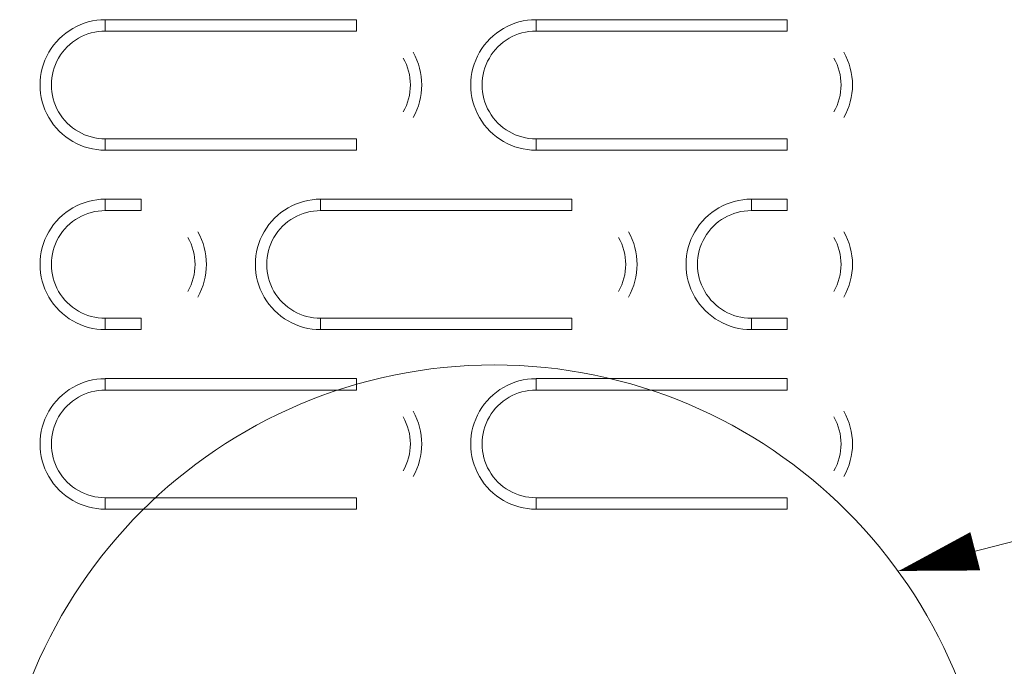
# Model space of a CAD drawing. Units: inches. Extents: x 0 to 492, y 0 to 303.
# Drawn here: x 238 to 264, y 173 to 190 of the extents above; entities that cross this region are included whole.
import ezdxf

# ---------------------------------------------------------------- set-up
doc = ezdxf.new("R2010")
doc.units = ezdxf.units.IN
doc.header["$MEASUREMENT"] = 0
doc.layers.add('CONTINUOUS1', color=7, linetype='Continuous', lineweight=20)
doc.layers.add('TEXT1', color=3, linetype='Continuous', lineweight=20)

# ---------------------------------------------------------------- blocks, each defined once
blk = doc.blocks.new('SEArrow')
at = {"linetype": 'ByBlock', "lineweight": -2}
blk.add_lwpolyline([(0, 0, 0, 0.5, 0), (-1, 0, 0.5, 0.5, 0)], format="xyseb", dxfattribs=at)

msp = doc.modelspace()

# ---------------------------------------------------------------- linework, layer by layer
at = {"layer": 'CONTINUOUS1'}
for points in [[(247.217, 190.388), (240.546, 190.388)], [(240.546, 190.388), (240.546, 190.085)], [(247.217, 190.388), (247.217, 190.085)], [(258.655, 190.388), (251.983, 190.388)], [(251.983, 190.388), (251.983, 190.085)], [(258.655, 190.388), (258.655, 190.085)], [(247.217, 190.085), (240.546, 190.085)], [(258.655, 190.085), (251.983, 190.085)], [(240.546, 187.226), (247.217, 187.226)], [(240.546, 186.923), (240.546, 187.226)], [(247.217, 186.923), (247.217, 187.226)], [(251.983, 187.226), (258.655, 187.226)], [(251.983, 186.923), (251.983, 187.226)], [(258.655, 186.923), (258.655, 187.226)], [(240.546, 186.923), (247.217, 186.923)], [(251.983, 186.923), (258.655, 186.923)], [(241.499, 185.622), (240.546, 185.622)], [(240.546, 185.622), (240.546, 185.32)], [(241.499, 185.622), (241.499, 185.32)], [(252.936, 185.622), (246.264, 185.622)], [(246.264, 185.622), (246.264, 185.32)], [(252.936, 185.622), (252.936, 185.32)], [(258.655, 185.622), (257.702, 185.622)], [(257.702, 185.622), (257.702, 185.32)], [(258.655, 185.622), (258.655, 185.32)], [(241.499, 185.32), (240.546, 185.32)], [(252.936, 185.32), (246.264, 185.32)], [(258.655, 185.32), (257.702, 185.32)], [(240.546, 182.46), (241.499, 182.46)], [(240.546, 182.158), (240.546, 182.46)], [(241.499, 182.158), (241.499, 182.46)], [(246.264, 182.46), (252.936, 182.46)], [(246.264, 182.158), (246.264, 182.46)], [(252.936, 182.158), (252.936, 182.46)], [(257.702, 182.46), (258.655, 182.46)], [(257.702, 182.158), (257.702, 182.46)], [(258.655, 182.158), (258.655, 182.46)], [(240.546, 182.158), (241.499, 182.158)], [(246.264, 182.158), (252.936, 182.158)], [(257.702, 182.158), (258.655, 182.158)], [(247.217, 180.857), (240.546, 180.857)], [(240.546, 180.857), (240.546, 180.554)], [(247.217, 180.857), (247.217, 180.554)], [(258.655, 180.857), (251.983, 180.857)], [(251.983, 180.857), (251.983, 180.554)], [(258.655, 180.857), (258.655, 180.554)], [(247.217, 180.554), (240.546, 180.554)], [(258.655, 180.554), (251.983, 180.554)], [(240.546, 177.695), (247.217, 177.695)], [(240.546, 177.392), (240.546, 177.695)], [(247.217, 177.392), (247.217, 177.695)], [(251.983, 177.695), (258.655, 177.695)], [(251.983, 177.392), (251.983, 177.695)], [(258.655, 177.392), (258.655, 177.695)], [(240.546, 177.392), (247.217, 177.392)], [(251.983, 177.392), (258.655, 177.392)]]:
    msp.add_lwpolyline(points, dxfattribs=at)
msp.add_circle((250.875, 167.976), 13.244, dxfattribs=at)
for centre, radius, start, end in [((240.545, 188.655), 1.732, 89.9636, 270.0364), ((251.982, 188.655), 1.732, 89.9632, 270.0368), ((240.545, 188.655), 1.43, 89.9634, 270.0366), ((251.982, 188.655), 1.43, 89.9633, 270.0367), ((247.218, 188.655), 1.43, 330.0002, 30.0026), ((247.217, 188.655), 1.732, 330.0006, 30.0022), ((258.655, 188.655), 1.43, 330, 30.0032), ((258.655, 188.655), 1.732, 330.0005, 30.0022), ((240.545, 183.89), 1.732, 89.9635, 270.0365), ((246.263, 183.89), 1.732, 89.9634, 270.0366), ((257.7, 183.89), 1.732, 89.9635, 270.0365), ((240.545, 183.89), 1.43, 89.9635, 270.0365), ((246.263, 183.89), 1.43, 89.9635, 270.0365), ((257.701, 183.89), 1.43, 89.9638, 270.0362), ((241.499, 183.89), 1.43, 330.0009, 30.0017), ((241.499, 183.89), 1.732, 330.0004, 30.0019), ((252.936, 183.89), 1.43, 330.0009, 30.0018), ((252.936, 183.89), 1.732, 330.0004, 30.002), ((258.655, 183.89), 1.43, 330.0007, 30.0023), ((258.655, 183.89), 1.732, 330.0004, 30.002), ((240.545, 179.124), 1.732, 89.9637, 270.0363), ((251.982, 179.124), 1.732, 89.9633, 270.0367), ((240.545, 179.124), 1.43, 89.9635, 270.0365), ((251.982, 179.124), 1.43, 89.9633, 270.0367), ((247.217, 179.124), 1.732, 330.0005, 30.002), ((258.655, 179.124), 1.732, 330.0004, 30.002), ((247.217, 179.124), 1.43, 330.0009, 30.0017), ((258.655, 179.124), 1.43, 330.0007, 30.0024)]:
    msp.add_arc(centre, radius, start, end, dxfattribs=at)
at = {"layer": 'TEXT1'}
msp.add_lwpolyline([(261.615, 175.751), (298.225, 185.163), (300.132, 185.163)], dxfattribs=at)

# ---------------------------------------------------------------- block references
at = {"layer": 'TEXT1', "xscale": 2.099999999999999, "yscale": 2.099999999999999, "zscale": 2.099999999999999, "rotation": 194.4166579558807}
msp.add_blockref('SEArrow', (261.615, 175.751), dxfattribs=at)

doc.saveas('drawing.dxf')
